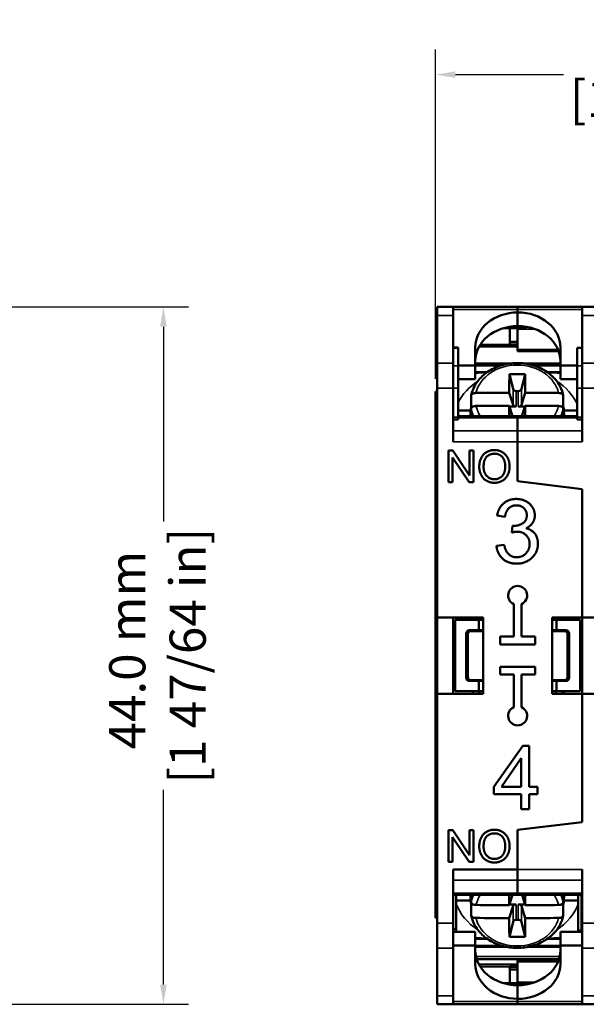
# Model space of a CAD drawing. Units: millimetres. Extents: x 6 to 273, y 3 to 213.
# Drawn here: x 193 to 229, y 88 to 150 of the extents above; entities that cross this region are included whole.
import ezdxf

# ---------------------------------------------------------------- set-up
doc = ezdxf.new("R2010")
doc.units = ezdxf.units.MM
doc.header["$LTSCALE"] = 0.5
for name, color, linetype, lineweight in [('Dimension {c3}', 7, 'Continuous', 25), ('Visible Narrow {c3}', 7, 'Continuous', 35), ('Visible {c3}', 7, 'Continuous', 50)]:
    doc.layers.add(name, color=color, linetype=linetype, lineweight=lineweight)
doc.styles.add('Dim Text {c3}', font='TAHOMA.TTF')
doc.dimstyles.new('OD mm[in] {c3 - mm[in]}', dxfattribs={"dimscale": 0.5, "dimtxt": 4.572, "dimasz": 2.5, "dimexe": 3.175, "dimexo": 1.6002, "dimgap": 0.8, "dimtad": 0, "dimtoh": 1, "dimdec": 1, "dimrnd": 1e-08, "dimzin": 4, "dimdsep": 46, "dimtxsty": 'Dim Text {c3}', "dimcen": 0.09, "dimdle": 10, "dimclrd": 176, "dimclre": 176, "dimclrt": 176, "dimadec": 1, "dimazin": 1, "dimtfac": 1.749781, "dimtofl": 0, "dimtmove": 0, "dimatfit": 3, "dimfxl": 1, "dimtolj": 1, "dimtzin": 4, "dimlwd": -1, "dimlwe": -1, "dimarcsym": 0})

# ---------------------------------------------------------------- blocks, each defined once
blk = doc.blocks.new('*D12')
at = {"layer": 'Defpoints', "color": 0}
for p in [(250.75, 146.4), (219.5, 126.4), (250.75, 126.4)]:
    blk.add_point(p, dxfattribs=at)
at = {"layer": 'Dimension {c3}', "color": 176}
for p, q in [((219.5, 127.2), (219.5, 147.988)), ((250.75, 127.2), (250.75, 147.988)), ((220.75, 146.4), (227.575, 146.4)), ((249.5, 146.4), (244.494, 146.4))]:
    blk.add_line(p, q, dxfattribs=at)
for points in [[(220.75, 146.609), (220.75, 146.192), (219.5, 146.4)], [(249.5, 146.609), (249.5, 146.192), (250.75, 146.4)]]:
    blk.add_solid(points, dxfattribs=at)
at = {"layer": 'Dimension {c3}', "color": 176, "insert": (236.035, 149.824), "char_height": 2.286, "attachment_point": 2, "style": 'Dim Text {c3}'}
blk.add_mtext('\\A1; 31.2 mm\\P[1 15/64 in]', dxfattribs=at)
blk = doc.blocks.new('*D14')
at = {"layer": 'Defpoints', "color": 0}
for p in [(185.329, 131.739), (185.329, 87.739), (202.329, 87.739)]:
    blk.add_point(p, dxfattribs=at)
at = {"layer": 'Dimension {c3}', "color": 176}
for p, q in [((186.129, 131.739), (203.917, 131.739)), ((202.329, 130.489), (202.329, 118.199)), ((202.329, 88.989), (202.329, 101.28)), ((186.129, 87.739), (203.917, 87.739))]:
    blk.add_line(p, q, dxfattribs=at)
for points in [[(202.121, 130.489), (202.538, 130.489), (202.329, 131.739)], [(202.121, 88.989), (202.538, 88.989), (202.329, 87.739)]]:
    blk.add_solid(points, dxfattribs=at)
at = {"layer": 'Dimension {c3}', "color": 176, "insert": (198.906, 109.739), "char_height": 2.286, "attachment_point": 2, "rotation": 90, "style": 'Dim Text {c3}'}
blk.add_mtext('\\A1; 44.0 mm\\P[1 47/64 in]', dxfattribs=at)

msp = doc.modelspace()

# ---------------------------------------------------------------- linework, layer by layer
at = {"layer": 'Visible Narrow {c3}'}
for p, q in [((220.6, 131.209), (219.6, 131.209)), ((220.6, 131.569), (224.675, 131.569)), ((224.675, 131.569), (228.75, 131.569)), ((228.75, 131.209), (229.75, 131.209)), ((224.675, 130.339), (225.785, 130.339)), ((224.675, 129.243), (222.244, 129.243)), ((224.175, 129.377), (222.326, 129.377)), ((220.6, 129.141), (220.93, 129.141)), ((224.675, 129.064), (227.219, 129.064)), ((224.675, 128.967), (227.258, 128.967)), ((228.42, 129.135), (228.75, 129.135)), ((220.6, 128.193), (219.6, 128.193)), ((220.6, 128.035), (220.93, 128.035)), ((222, 128.176), (224.228, 128.176)), ((223.768, 128.089), (222, 128.089)), ((222, 128.026), (223.559, 128.026)), ((225.071, 128.176), (227.375, 128.176)), ((227.375, 128.089), (225.531, 128.089)), ((225.741, 128.026), (227.375, 128.026)), ((228.75, 128.035), (228.42, 128.035)), ((228.75, 128.193), (229.75, 128.193)), ((222.779, 127.642), (222, 127.642)), ((227.375, 127.642), (226.521, 127.642)), ((220.6, 126.617), (219.6, 126.617)), ((220.6, 126.617), (220.93, 126.617)), ((224.385, 126.55), (224.385, 125.555)), ((224.582, 125.46), (224.582, 126.431)), ((224.718, 126.431), (224.718, 125.46)), ((224.915, 125.555), (224.915, 126.55)), ((228.75, 126.617), (228.42, 126.617)), ((228.75, 126.617), (229.75, 126.617)), ((220.93, 124.794), (220.6, 124.794)), ((220.93, 124.739), (224.675, 124.739)), ((228.42, 124.739), (224.675, 124.739)), ((228.75, 124.794), (228.42, 124.794)), ((220.6, 123.931), (224.675, 123.931)), ((228.75, 123.931), (224.675, 123.931)), ((220.6, 123.238), (224.675, 123.238)), ((228.75, 123.238), (224.675, 123.238)), ((221.686, 111.278), (221.625, 111.339)), ((227.725, 111.339), (227.664, 111.278)), ((221.475, 111.189), (221.536, 111.128)), ((227.814, 111.128), (227.875, 111.189)), ((221.536, 108.35), (221.475, 108.289)), ((221.625, 108.139), (221.686, 108.2)), ((227.664, 108.2), (227.725, 108.139)), ((227.875, 108.289), (227.814, 108.35)), ((228.75, 96.255), (224.675, 96.255)), ((220.6, 95.562), (224.675, 95.562)), ((228.75, 95.562), (224.675, 95.562)), ((220.6, 94.754), (224.675, 94.754)), ((228.75, 94.754), (224.675, 94.754)), ((224.385, 93.945), (224.385, 92.95)), ((224.582, 93.068), (224.582, 94.039)), ((224.718, 94.039), (224.718, 93.068)), ((224.915, 92.95), (224.915, 93.945)), ((228.75, 93.295), (228.7, 93.295)), ((220.6, 92.862), (219.6, 92.862)), ((228.7, 93.068), (228.75, 93.068)), ((228.75, 92.862), (229.75, 92.862)), ((222, 91.858), (222.778, 91.858)), ((223.602, 91.459), (222, 91.459)), ((222, 91.394), (223.836, 91.394)), ((224.012, 91.356), (222, 91.356)), ((227.375, 91.356), (225.288, 91.356)), ((225.464, 91.394), (227.375, 91.394)), ((227.375, 91.459), (225.698, 91.459)), ((226.522, 91.858), (227.375, 91.858)), ((220.6, 91.286), (219.6, 91.286)), ((227.329, 90.75), (222.046, 90.75)), ((228.75, 91.286), (229.75, 91.286)), ((222.244, 90.236), (224.675, 90.236)), ((222.326, 90.102), (224.175, 90.102)), ((224.675, 90.512), (227.258, 90.512)), ((224.675, 90.414), (227.219, 90.414)), ((224.675, 89.139), (225.785, 89.139)), ((220.6, 88.269), (219.6, 88.269)), ((228.75, 88.269), (229.75, 88.269)), ((224.675, 87.91), (220.6, 87.91)), ((228.75, 87.91), (224.675, 87.91))]:
    msp.add_line(p, q, dxfattribs=at)
for centre, major_axis, ratio, start_param, end_param in [((224.65, 125.902), (-2.653, 0), 0.819152, 3.33117, 6.093608), ((224.65, 124.477), (-4.015, 0), 0.819152, 5.381204, 5.897214), ((224.65, 124.477), (4.015, 0), 0.819152, 0.351419, 0.901982), ((224.65, 125.73), (-2.95, 0), 0.819152, 0.170314, 0.374481), ((224.65, 125.902), (-2.653, 0), 0.819152, 0.189577, 0.507341), ((224.65, 125.902), (2.653, 0), 0.819152, 5.775844, 6.093608), ((224.65, 125.73), (2.95, 0), 0.819152, 5.908705, 6.112872), ((224.65, 93.769), (-2.95, 0), 0.819121, 5.911532, 6.112872), ((224.65, 93.597), (-2.653, 0), 0.819121, 5.77918, 6.093608), ((224.65, 93.597), (2.653, 0), 0.819121, 0.189577, 0.504005), ((224.65, 93.769), (2.95, 0), 0.819121, 0.170314, 0.371653), ((224.65, 95.022), (-4.015, 0), 0.819121, 0.288019, 0.90191), ((224.65, 95.022), (4.015, 0), 0.819121, 5.381275, 5.995167), ((224.65, 93.597), (2.653, 0), 0.819121, 3.33117, 6.093608)]:
    msp.add_ellipse(centre, major_axis=major_axis, ratio=ratio, start_param=start_param, end_param=end_param, dxfattribs=at)
at = {"layer": 'Visible {c3}'}
for p, q in [((219.6, 131.209), (219.6, 131.739)), ((220.6, 131.739), (219.6, 131.739)), ((220.6, 131.739), (220.6, 131.209)), ((224.675, 131.739), (220.6, 131.739)), ((224.675, 131.739), (224.675, 131.739)), ((224.675, 131.739), (228.75, 131.739)), ((224.675, 131.569), (224.675, 131.739)), ((228.75, 131.739), (224.675, 131.739)), ((228.75, 131.209), (228.75, 131.739)), ((228.75, 131.739), (229.75, 131.739)), ((219.6, 131.209), (219.6, 128.193)), ((220.6, 128.193), (220.6, 131.209)), ((224.675, 131.395), (224.675, 131.569)), ((224.675, 130.535), (224.675, 131.395)), ((228.75, 131.209), (228.75, 128.193)), ((225.18, 130.496), (225.18, 130.407)), ((223.795, 130.407), (225.18, 130.407)), ((224.175, 130.407), (224.175, 129.377)), ((224.675, 130.407), (224.675, 130.339)), ((224.675, 129.064), (224.675, 130.339)), ((224.675, 129.234), (222.24, 129.234)), ((224.675, 129.541), (224.175, 129.541)), ((224.675, 129.377), (224.175, 129.377)), ((220.6, 129.176), (220.93, 129.176)), ((220.93, 129.176), (220.93, 129.141)), ((220.93, 128.035), (220.93, 129.141)), ((222, 129.184), (222, 128.037)), ((224.675, 129.064), (224.675, 128.967)), ((224.675, 128.959), (224.675, 128.967)), ((224.675, 128.959), (227.261, 128.959)), ((227.375, 129.183), (227.375, 128.037)), ((228.42, 129.135), (228.42, 129.17)), ((228.75, 129.17), (228.42, 129.17)), ((228.42, 129.135), (228.42, 128.035)), ((219.6, 126.617), (219.6, 128.193)), ((220.6, 128.193), (220.6, 126.617)), ((222, 128.037), (220.93, 128.037)), ((220.93, 128.035), (220.93, 126.617)), ((222, 128.177), (224.239, 128.177)), ((222, 128.037), (222, 127.176)), ((227.375, 128.177), (225.061, 128.177)), ((227.375, 128.037), (228.42, 128.037)), ((227.375, 128.037), (227.375, 127.176)), ((228.42, 126.617), (228.42, 128.035)), ((228.75, 126.617), (228.75, 128.193)), ((224.151, 127.502), (224.385, 126.55)), ((225.148, 127.502), (224.915, 126.55)), ((220.93, 127.176), (222, 127.176)), ((228.42, 127.176), (227.375, 127.176)), ((219.5, 126.4), (219.5, 93.2)), ((219.5, 126.4), (219.6, 126.4)), ((219.6, 126.617), (219.6, 112.139)), ((220.6, 123.238), (220.6, 126.617)), ((220.93, 124.794), (220.93, 126.617)), ((221.743, 125.46), (221.743, 126.14)), ((224.15, 126.32), (224.385, 125.555)), ((224.718, 126.431), (224.582, 126.431)), ((224.915, 125.555), (225.15, 126.32)), ((227.557, 126.14), (227.557, 125.46)), ((228.42, 126.617), (228.42, 124.794)), ((228.75, 126.617), (228.75, 123.238)), ((224.351, 124.846), (224.15, 125.501)), ((225.15, 125.501), (224.949, 124.846)), ((220.93, 125.214), (221.707, 125.214)), ((221.7, 124.846), (221.7, 125.05)), ((221.743, 125.46), (221.868, 125.46)), ((221.743, 125.321), (221.743, 124.846)), ((224.163, 125.46), (224.582, 125.46)), ((224.718, 125.46), (225.137, 125.46)), ((227.432, 125.46), (227.557, 125.46)), ((227.557, 124.846), (227.557, 125.321)), ((227.593, 125.214), (228.42, 125.214)), ((227.6, 124.846), (227.6, 125.05)), ((220.6, 124.629), (220.93, 124.629)), ((220.93, 124.846), (224.675, 124.846)), ((220.93, 124.794), (220.93, 124.629)), ((224.675, 124.846), (224.675, 124.739)), ((224.675, 124.739), (224.675, 124.846)), ((228.42, 124.846), (224.675, 124.846)), ((224.675, 123.931), (224.675, 124.739)), ((224.675, 124.739), (224.675, 123.931)), ((228.42, 124.629), (228.42, 124.794)), ((228.75, 124.629), (228.42, 124.629)), ((224.675, 123.931), (224.675, 123.238)), ((224.675, 123.238), (224.675, 123.931)), ((224.675, 120.739), (224.675, 123.238)), ((224.675, 123.238), (224.675, 120.739)), ((220.313, 120.675), (220.313, 122.675)), ((220.313, 122.675), (220.585, 122.675)), ((220.585, 122.675), (221.636, 121.105)), ((221.636, 121.105), (221.636, 122.675)), ((221.636, 122.675), (221.89, 122.675)), ((221.89, 122.675), (221.89, 120.675)), ((221.618, 120.675), (220.566, 122.245)), ((220.566, 122.245), (220.566, 120.675)), ((220.566, 120.675), (220.313, 120.675)), ((221.89, 120.675), (221.618, 120.675)), ((224.675, 120.739), (228.75, 120.239)), ((228.75, 120.239), (224.675, 120.739)), ((228.75, 112.139), (228.75, 120.239)), ((228.75, 120.239), (228.75, 112.139)), ((223.874, 118.499), (223.383, 118.588)), ((224.304, 117.505), (224.356, 117.935)), ((223.335, 116.67), (223.826, 116.734)), ((224.425, 110.939), (224.425, 112.994)), ((224.925, 112.994), (224.925, 110.939)), ((219.6, 112.139), (219.6, 107.339)), ((219.6, 112.139), (222.5, 112.139)), ((220.6, 107.339), (220.6, 112.139)), ((220.725, 111.989), (222.225, 111.989)), ((220.725, 107.489), (220.725, 111.989)), ((222.225, 111.989), (222.5, 111.989)), ((222.225, 111.989), (222.225, 111.339)), ((222.275, 112.139), (222.275, 111.989)), ((222.5, 112.139), (222.5, 107.339)), ((226.85, 107.339), (226.85, 112.139)), ((226.85, 112.139), (228.75, 112.139)), ((226.85, 111.989), (227.125, 111.989)), ((227.075, 111.989), (227.075, 112.139)), ((228.625, 111.989), (227.125, 111.989)), ((227.125, 111.989), (227.125, 111.339)), ((228.625, 107.489), (228.625, 111.989)), ((228.75, 112.139), (228.75, 107.339)), ((228.75, 112.139), (229.75, 112.139)), ((222.225, 111.339), (221.625, 111.339)), ((221.686, 111.278), (222.5, 111.278)), ((222.5, 111.339), (222.225, 111.339)), ((227.125, 111.339), (226.85, 111.339)), ((226.85, 111.278), (227.664, 111.278)), ((227.125, 111.339), (227.725, 111.339)), ((228.75, 111.213), (228.625, 111.241)), ((221.425, 111.139), (221.425, 108.339)), ((221.475, 111.189), (221.475, 108.289)), ((221.536, 108.35), (221.536, 111.128)), ((223.575, 110.439), (223.575, 110.939)), ((223.575, 110.939), (224.425, 110.939)), ((224.925, 110.939), (225.775, 110.939)), ((225.775, 110.939), (225.775, 110.439)), ((227.814, 111.128), (227.814, 108.35)), ((227.875, 108.289), (227.875, 111.189)), ((227.925, 111.139), (227.925, 108.339)), ((225.775, 110.439), (223.575, 110.439)), ((223.575, 109.039), (225.775, 109.039)), ((223.575, 108.539), (223.575, 109.039)), ((225.775, 109.039), (225.775, 108.539)), ((221.625, 108.139), (222.225, 108.139)), ((222.5, 108.2), (221.686, 108.2)), ((222.225, 108.139), (222.5, 108.139)), ((222.225, 108.139), (222.225, 107.489)), ((224.425, 108.539), (223.575, 108.539)), ((224.425, 106.485), (224.425, 108.539)), ((225.775, 108.539), (224.925, 108.539)), ((224.925, 108.539), (224.925, 106.485)), ((227.664, 108.2), (226.85, 108.2)), ((226.85, 108.139), (227.125, 108.139)), ((227.725, 108.139), (227.125, 108.139)), ((227.125, 108.139), (227.125, 107.489)), ((228.625, 108.359), (228.75, 108.387)), ((222.225, 107.489), (220.725, 107.489)), ((222.5, 107.489), (222.225, 107.489)), ((222.275, 107.489), (222.275, 107.339)), ((227.125, 107.489), (226.85, 107.489)), ((227.075, 107.339), (227.075, 107.489)), ((227.125, 107.489), (228.625, 107.489)), ((219.6, 107.339), (219.6, 92.862)), ((222.5, 107.339), (219.6, 107.339)), ((228.75, 107.339), (226.85, 107.339)), ((228.75, 99.239), (228.75, 107.339)), ((228.75, 107.339), (228.75, 99.239)), ((228.75, 107.339), (229.75, 107.339)), ((223.17, 101.46), (224.993, 104.051)), ((224.993, 104.051), (225.396, 104.051)), ((225.396, 104.051), (225.396, 101.46)), ((224.905, 103.264), (223.652, 101.46)), ((224.905, 101.46), (224.905, 103.264)), ((223.17, 101.008), (223.17, 101.46)), ((223.652, 101.46), (224.905, 101.46)), ((225.396, 101.46), (225.935, 101.46)), ((225.935, 101.46), (225.935, 101.008)), ((224.905, 101.008), (223.17, 101.008)), ((224.905, 100.051), (224.905, 101.008)), ((225.935, 101.008), (225.396, 101.008)), ((225.396, 101.008), (225.396, 100.051)), ((225.396, 100.051), (224.905, 100.051)), ((228.75, 99.239), (224.675, 98.739)), ((224.675, 98.739), (228.75, 99.239)), ((220.313, 96.719), (220.313, 98.719)), ((220.313, 98.719), (220.585, 98.719)), ((221.618, 96.719), (220.566, 98.289)), ((220.566, 98.289), (220.566, 96.719)), ((220.585, 98.719), (221.636, 97.149)), ((221.636, 97.149), (221.636, 98.719)), ((221.636, 98.719), (221.89, 98.719)), ((221.89, 98.719), (221.89, 96.719)), ((224.675, 96.24), (224.675, 98.739)), ((224.675, 98.739), (224.675, 96.255)), ((220.566, 96.719), (220.313, 96.719)), ((221.89, 96.719), (221.618, 96.719)), ((220.6, 92.862), (220.6, 96.24)), ((220.6, 96.24), (224.675, 96.24)), ((224.675, 96.24), (224.675, 95.562)), ((228.75, 96.255), (228.75, 92.862)), ((224.675, 94.754), (224.675, 95.562)), ((224.675, 95.562), (224.675, 94.754)), ((220.6, 94.646), (224.675, 94.646)), ((220.8, 94.646), (220.8, 94.285)), ((221.7, 94.646), (221.7, 94.449)), ((221.743, 94.646), (221.743, 94.178)), ((224.15, 93.999), (224.349, 94.646)), ((224.675, 94.754), (224.675, 94.646)), ((224.675, 94.646), (224.675, 94.754)), ((228.75, 94.646), (224.675, 94.646)), ((224.951, 94.646), (225.15, 93.999)), ((227.557, 94.178), (227.557, 94.646)), ((227.6, 94.646), (227.6, 94.449)), ((228.5, 94.285), (228.5, 94.646)), ((228.7, 92.398), (228.7, 94.646)), ((220.8, 94.285), (220.8, 94.088)), ((221.707, 94.285), (220.8, 94.285)), ((221.743, 93.359), (221.743, 94.039)), ((221.868, 94.039), (221.743, 94.039)), ((224.385, 93.945), (224.15, 93.179)), ((224.582, 94.039), (224.163, 94.039)), ((225.137, 94.039), (224.718, 94.039)), ((225.15, 93.179), (224.915, 93.945)), ((227.557, 94.039), (227.432, 94.039)), ((227.557, 94.039), (227.557, 93.359)), ((228.5, 94.285), (227.593, 94.285)), ((228.5, 94.088), (228.5, 94.285)), ((219.6, 93.2), (219.5, 93.2)), ((228.7, 93.539), (228.75, 93.539)), ((219.6, 91.286), (219.6, 92.862)), ((220.6, 92.862), (220.6, 91.286)), ((224.151, 91.997), (224.385, 92.95)), ((224.582, 93.068), (224.718, 93.068)), ((225.148, 91.997), (224.915, 92.95)), ((228.75, 91.286), (228.75, 92.862)), ((220.6, 92.484), (220.8, 92.484)), ((220.6, 92.302), (222, 92.302)), ((222, 91.442), (222, 92.302)), ((228.75, 92.302), (227.375, 92.302)), ((227.375, 91.442), (227.375, 92.302)), ((228.75, 92.398), (228.5, 92.398)), ((228.7, 92.539), (228.75, 92.539)), ((222, 91.442), (220.6, 91.442)), ((222, 90.295), (222, 91.442)), ((222, 91.356), (224.013, 91.356)), ((225.287, 91.356), (227.375, 91.356)), ((227.375, 91.442), (228.75, 91.442)), ((227.375, 90.295), (227.375, 91.442)), ((219.6, 91.286), (219.6, 88.269)), ((220.6, 88.269), (220.6, 91.286)), ((228.75, 91.286), (228.75, 88.269)), ((222.091, 90.585), (227.283, 90.585)), ((224.675, 90.244), (222.24, 90.244)), ((224.675, 90.102), (224.175, 90.102)), ((224.175, 90.102), (224.175, 89.072)), ((224.675, 90.52), (224.675, 90.512)), ((227.261, 90.52), (224.675, 90.52)), ((224.675, 90.414), (224.675, 90.512)), ((224.675, 90.414), (224.675, 89.139)), ((224.175, 89.938), (224.675, 89.938)), ((225.18, 89.072), (223.795, 89.072)), ((224.675, 89.072), (224.675, 89.139)), ((224.675, 88.944), (224.675, 88.083)), ((225.18, 89.072), (225.18, 88.983)), ((219.6, 87.739), (219.6, 88.269)), ((220.6, 88.269), (220.6, 87.739)), ((228.75, 87.739), (228.75, 88.269)), ((220.6, 87.739), (219.6, 87.739)), ((220.6, 87.739), (224.675, 87.739)), ((224.675, 88.083), (224.675, 87.91)), ((224.675, 87.739), (224.675, 87.91)), ((224.675, 87.739), (224.675, 87.739)), ((224.675, 87.739), (228.75, 87.739)), ((224.675, 87.739), (228.75, 87.739)), ((228.75, 87.739), (229.75, 87.739))]:
    msp.add_line(p, q, dxfattribs=at)
for centre, radius, start, end in [((224.675, 113.539), 0.6, 294.62432, 245.37568), ((235.125, 109.8), 8, 162.99918, 164.11929), ((221.625, 111.139), 0.2, 90, 180), ((227.725, 111.139), 0.2, 0, 90), ((221.625, 108.339), 0.2, 180, 270), ((227.725, 108.339), 0.2, 270, 0), ((235.125, 109.8), 8, 196.79, 197.91554), ((224.675, 105.939), 0.6, 114.62432, 65.37568)]:
    msp.add_arc(centre, radius, start, end, dxfattribs=at)
for centre, major_axis, ratio, start_param, end_param in [((224.7, 129.184), (-2.7, 0), 0.819152, 4.721648, 6.283185), ((224.675, 129.183), (2.7, 0), 0.819152, 0, 1.570796), ((224.7, 128.323), (-2.7, 0), 0.819152, 4.721648, 6.283185), ((224.675, 128.323), (2.7, 0), 0.819152, 0, 1.570796), ((265.207, -7.646), (-23.791, 235.24), 0.142244, 0.944479, 0.950605), ((224.65, -39.859), (236.684, 0), 0.707107, 1.56869, 1.572903), ((184.092, -7.646), (-23.791, -235.24), 0.142244, 2.190988, 2.197114), ((224.65, -11.338), (239.999, 0), 0.573576, 1.572879, 1.581654), ((224.582, 126.575), (0.2, 0), 0.718015, 3.316126, 4.712389), ((224.718, 126.575), (0.2, 0), 0.718015, 4.712389, 6.108652), ((224.65, -11.338), (239.999, 0), 0.573576, 1.559939, 1.568714), ((224.65, -12.157), (-239.999, 0), 0.573576, 4.714472, 4.723247), ((265.207, -7.646), (-23.791, 235.24), 0.142244, 0.954834, 0.958203), ((224.582, 125.575), (-0.2, 0), 0.573576, 0.174533, 1.570796), ((224.718, 125.575), (0.2, 0), 0.573576, 4.712389, 6.108652), ((184.092, -7.646), (-23.791, -235.24), 0.142244, 2.183389, 2.186758), ((224.65, -12.157), (-239.999, 0), 0.573576, 4.701531, 4.710306), ((224.65, 125.05), (-2.95, 0), 0.819152, 6.112872, 6.367722), ((224.65, 125.05), (2.95, 0), 0.819152, 6.198648, 6.453499), ((221.625, 111.189), (-0.106, 0.106), 0.999695, 5.497939, 7.068431), ((221.686, 111.128), (-0.106, 0.106), 0.999695, 5.497939, 7.068431), ((227.664, 111.128), (0.106, 0.106), 0.999695, 5.497939, 7.068431), ((227.725, 111.189), (0.106, 0.106), 0.999695, 5.497939, 7.068431), ((221.625, 108.289), (-0.106, -0.106), 0.999695, 5.497939, 7.068431), ((221.686, 108.35), (-0.106, -0.106), 0.999695, 5.497939, 7.068431), ((227.664, 108.35), (0.106, -0.106), 0.999695, 5.497939, 7.068431), ((227.725, 108.289), (0.106, -0.106), 0.999695, 5.497939, 7.068431), ((224.65, 94.449), (-2.95, 0), 0.819121, 6.201323, 6.453499), ((265.207, 227.155), (23.793, 235.24), 0.142239, 2.183476, 2.186812), ((184.092, 227.155), (23.793, -235.24), 0.142239, 0.95478, 0.958117), ((224.65, 94.449), (2.95, 0), 0.819121, 6.112872, 6.365047), ((224.65, 231.667), (239.999, 0), 0.573621, 4.701531, 4.710306), ((224.582, 93.925), (-0.2, 0), 0.573621, 4.712389, 6.108652), ((224.718, 93.925), (0.2, 0), 0.573621, 0.174533, 1.570796), ((224.65, 231.667), (239.999, 0), 0.573621, 4.714472, 4.723247), ((224.65, 230.848), (-239.999, 0), 0.573621, 1.559939, 1.568714), ((265.207, 227.155), (23.793, 235.24), 0.142239, 2.191042, 2.197168), ((224.582, 92.925), (-0.2, 0), 0.718054, 4.712389, 6.108652), ((224.718, 92.925), (-0.2, 0), 0.718054, 3.316126, 4.712389), ((184.092, 227.155), (23.793, -235.24), 0.142239, 0.944424, 0.950551), ((224.65, 230.848), (-239.999, 0), 0.573621, 1.572879, 1.581654), ((224.65, 259.367), (-236.684, 0), 0.707145, 1.56869, 1.572903), ((224.7, 91.155), (-2.7, 0), 0.819152, 0, 1.561537), ((224.675, 91.155), (2.7, 0), 0.819152, 4.712389, 6.283185), ((224.7, 90.295), (-2.7, 0), 0.819152, 0, 1.561537), ((224.675, 90.295), (2.7, 0), 0.819152, 4.712389, 6.283185)]:
    msp.add_ellipse(centre, major_axis=major_axis, ratio=ratio, start_param=start_param, end_param=end_param, dxfattribs=at)
for points, knots in [([(221.745, 126.16), (221.798, 126.415), (221.9, 126.662), (222.189, 127.12), (222.379, 127.33), (222.829, 127.694), (223.091, 127.845), (223.66, 128.073), (223.968, 128.149), (224.596, 128.215), (224.917, 128.205), (225.54, 128.101), (225.842, 128.007), (226.395, 127.742), (226.646, 127.571), (227.068, 127.172), (227.241, 126.944), (227.453, 126.525), (227.516, 126.345), (227.555, 126.16)], [1.741232, 1.741232, 1.741232, 1.741232, 2.048321, 2.048321, 2.363358, 2.363358, 2.686529, 2.686529, 3.013992, 3.013992, 3.342814, 3.342814, 3.671491, 3.671491, 3.998298, 3.998298, 4.319778, 4.319778, 4.541953, 4.541953, 4.541953, 4.541953]), ([(221.743, 126.14), (221.743, 126.161), (221.751, 126.186), (221.78, 126.225), (221.805, 126.246), (221.858, 126.276), (221.895, 126.291), (221.964, 126.307), (222.007, 126.312), (222.044, 126.312)], [0, 0, 0, 0, 0.01105188, 0.01105188, 0.02218669, 0.02218669, 0.03343458, 0.03343458, 0.04446347, 0.04446347, 0.04446347, 0.04446347]), ([(227.256, 126.312), (227.293, 126.312), (227.336, 126.307), (227.405, 126.291), (227.442, 126.276), (227.495, 126.246), (227.52, 126.225), (227.549, 126.186), (227.557, 126.161), (227.557, 126.14)], [-0.04446347, -0.04446347, -0.04446347, -0.04446347, -0.03343458, -0.03343458, -0.02218669, -0.02218669, -0.01105188, -0.01105188, 0, 0, 0, 0]), ([(222.044, 125.493), (222.007, 125.493), (221.964, 125.488), (221.895, 125.471), (221.858, 125.457), (221.805, 125.427), (221.78, 125.406), (221.751, 125.367), (221.743, 125.342), (221.743, 125.321)], [-0.04446347, -0.04446347, -0.04446347, -0.04446347, -0.03343458, -0.03343458, -0.02218669, -0.02218669, -0.01105188, -0.01105188, 0, 0, 0, 0]), ([(227.557, 125.321), (227.557, 125.342), (227.549, 125.367), (227.52, 125.406), (227.495, 125.427), (227.442, 125.457), (227.405, 125.471), (227.336, 125.488), (227.293, 125.493), (227.256, 125.493)], [0, 0, 0, 0, 0.01105188, 0.01105188, 0.02218669, 0.02218669, 0.03343458, 0.03343458, 0.04446347, 0.04446347, 0.04446347, 0.04446347]), ([(221.853, 107.339), (221.851, 107.353), (221.85, 107.366), (221.854, 107.413), (221.866, 107.446), (221.886, 107.478), (221.89, 107.484), (221.895, 107.489)], [4.4546535, 4.4546535, 4.4546535, 4.4546535, 4.46168479, 4.46168479, 4.47939773, 4.47939773, 4.48378439, 4.48378439, 4.48378439, 4.48378439]), ([(222.275, 107.393), (222.256, 107.387), (222.238, 107.381), (222.193, 107.364), (222.169, 107.353), (222.148, 107.342), (222.146, 107.341), (222.143, 107.339)], [1.44316514, 1.44316514, 1.44316514, 1.44316514, 1.4539475, 1.4539475, 1.47378401, 1.47378401, 1.47660338, 1.47660338, 1.47660338, 1.47660338]), ([(220.8, 94.088), (220.8, 93.556), (220.8, 92.938), (220.8, 92.469), (220.8, 92.377), (220.8, 92.303)], [0.1069328, 0.1069328, 0.1069328, 0.1069328, 0.3020183, 0.3020183, 0.350472, 0.350472, 0.350472, 0.350472]), ([(221.743, 94.178), (221.743, 94.157), (221.751, 94.132), (221.78, 94.093), (221.805, 94.072), (221.858, 94.042), (221.895, 94.028), (221.964, 94.012), (222.007, 94.007), (222.044, 94.006)], [0, 0, 0, 0, 0.01105188, 0.01105188, 0.02218669, 0.02218669, 0.03343458, 0.03343458, 0.04446347, 0.04446347, 0.04446347, 0.04446347]), ([(227.256, 94.006), (227.293, 94.007), (227.336, 94.012), (227.405, 94.028), (227.442, 94.042), (227.495, 94.072), (227.52, 94.093), (227.549, 94.132), (227.557, 94.157), (227.557, 94.178)], [-0.04446347, -0.04446347, -0.04446347, -0.04446347, -0.03343458, -0.03343458, -0.02218669, -0.02218669, -0.01105188, -0.01105188, 0, 0, 0, 0]), ([(228.5, 92.303), (228.5, 92.377), (228.5, 92.469), (228.5, 92.938), (228.5, 93.556), (228.5, 94.088)], [-0.350472, -0.350472, -0.350472, -0.350472, -0.3020183, -0.3020183, -0.1069328, -0.1069328, -0.1069328, -0.1069328]), ([(222.044, 93.187), (222.007, 93.188), (221.964, 93.193), (221.895, 93.209), (221.858, 93.223), (221.805, 93.253), (221.78, 93.274), (221.751, 93.313), (221.743, 93.338), (221.743, 93.359)], [-0.04446347, -0.04446347, -0.04446347, -0.04446347, -0.03343458, -0.03343458, -0.02218669, -0.02218669, -0.01105188, -0.01105188, 0, 0, 0, 0]), ([(227.555, 93.339), (227.501, 93.084), (227.4, 92.837), (227.111, 92.379), (226.921, 92.169), (226.471, 91.806), (226.209, 91.654), (225.64, 91.426), (225.332, 91.351), (224.703, 91.284), (224.382, 91.294), (223.759, 91.398), (223.458, 91.493), (222.905, 91.758), (222.654, 91.928), (222.232, 92.327), (222.059, 92.555), (221.847, 92.974), (221.783, 93.154), (221.745, 93.339)], [1.741232, 1.741232, 1.741232, 1.741232, 2.048319, 2.048319, 2.363355, 2.363355, 2.686527, 2.686527, 3.013991, 3.013991, 3.342814, 3.342814, 3.671493, 3.671493, 3.998301, 3.998301, 4.319781, 4.319781, 4.541953, 4.541953, 4.541953, 4.541953]), ([(227.557, 93.359), (227.557, 93.338), (227.549, 93.313), (227.52, 93.274), (227.495, 93.253), (227.442, 93.223), (227.405, 93.209), (227.336, 93.193), (227.293, 93.188), (227.256, 93.187)], [0, 0, 0, 0, 0.01105188, 0.01105188, 0.02218669, 0.02218669, 0.03343458, 0.03343458, 0.04446347, 0.04446347, 0.04446347, 0.04446347])]:
    msp.add_open_spline(points, degree=3, knots=knots, dxfattribs=at)
for points, degree in [([(222.746, 127.618), (222.496, 127.608), (222.243, 127.592), (222, 127.565)], 3), ([(227.374, 127.556), (227.11, 127.588), (226.83, 127.607), (226.553, 127.618)], 3), ([(222.254, 121.649), (222.254, 122.148), (222.789, 122.71), (223.211, 122.71)], 2), ([(223.213, 122.483), (222.932, 122.483), (222.527, 122.097), (222.527, 121.646)], 2), ([(223.211, 122.71), (223.489, 122.71), (223.934, 122.445), (224.167, 121.972), (224.167, 121.672)], 2), ([(223.894, 121.675), (223.894, 121.919), (223.729, 122.283), (223.411, 122.483), (223.213, 122.483)], 2), ([(223.211, 120.642), (222.928, 120.642), (222.483, 120.914), (222.254, 121.385), (222.254, 121.649)], 2), ([(222.527, 121.646), (222.527, 121.285), (222.915, 120.869), (223.21, 120.869)], 2), ([(223.21, 120.869), (223.508, 120.869), (223.894, 121.288), (223.894, 121.675)], 2), ([(224.167, 121.672), (224.167, 121.369), (223.922, 120.889), (223.47, 120.642), (223.211, 120.642)], 2), ([(223.383, 118.588), (223.475, 119.082), (224.112, 119.624), (224.588, 119.624)], 2), ([(224.588, 119.624), (224.914, 119.624), (225.466, 119.344), (225.758, 118.859), (225.758, 118.588)], 2), ([(224.597, 119.222), (224.31, 119.222), (223.929, 118.862), (223.874, 118.499)], 2), ([(225.252, 118.597), (225.252, 118.868), (224.886, 119.222), (224.597, 119.222)], 2), ([(224.435, 117.929), (224.749, 117.929), (225.252, 118.258), (225.252, 118.597)], 2), ([(225.758, 118.588), (225.758, 118.328), (225.481, 117.902), (225.207, 117.777)], 2), ([(224.649, 117.56), (224.511, 117.56), (224.304, 117.505)], 2), ([(224.356, 117.935), (224.408, 117.929), (224.435, 117.929)], 2), ([(225.432, 116.783), (225.432, 117.121), (224.99, 117.56), (224.649, 117.56)], 2), ([(225.207, 117.777), (225.563, 117.694), (225.954, 117.179), (225.954, 116.792)], 2), ([(224.606, 115.542), (224.079, 115.542), (223.383, 116.17), (223.335, 116.67)], 2), ([(223.826, 116.734), (223.911, 116.316), (224.316, 115.947), (224.609, 115.947)], 2), ([(225.954, 116.792), (225.954, 116.271), (225.188, 115.542), (224.606, 115.542)], 2), ([(224.609, 115.947), (224.957, 115.947), (225.432, 116.429), (225.432, 116.783)], 2), ([(227.534, 111.989), (227.549, 112.039), (227.564, 112.089), (227.579, 112.139)], 3), ([(227.618, 107.339), (227.602, 107.389), (227.586, 107.439), (227.57, 107.489)], 3), ([(222.254, 97.693), (222.254, 98.192), (222.789, 98.754), (223.211, 98.754)], 2), ([(223.213, 98.527), (222.932, 98.527), (222.527, 98.141), (222.527, 97.69)], 2), ([(223.211, 98.754), (223.489, 98.754), (223.934, 98.489), (224.167, 98.016), (224.167, 97.716)], 2), ([(223.894, 97.719), (223.894, 97.963), (223.729, 98.327), (223.411, 98.527), (223.213, 98.527)], 2), ([(223.211, 96.685), (222.928, 96.685), (222.483, 96.958), (222.254, 97.429), (222.254, 97.693)], 2), ([(222.527, 97.69), (222.527, 97.329), (222.915, 96.913), (223.21, 96.913)], 2), ([(223.21, 96.913), (223.508, 96.913), (223.894, 97.332), (223.894, 97.719)], 2), ([(224.167, 97.716), (224.167, 97.413), (223.922, 96.932), (223.47, 96.685), (223.211, 96.685)], 2), ([(220.8, 92.302), (220.8, 92.302), (220.8, 92.303), (220.8, 92.303)], 3), ([(228.5, 92.303), (228.5, 92.303), (228.5, 92.303), (228.5, 92.302)], 3), ([(222, 91.935), (222.243, 91.908), (222.496, 91.892), (222.746, 91.882)], 3), ([(226.554, 91.882), (226.83, 91.893), (227.11, 91.911), (227.374, 91.943)], 3)]:
    msp.add_open_spline(points, degree=degree, dxfattribs=at)

# ---------------------------------------------------------------- dimensions: what is measured, and where the dimension line sits
at = {"layer": 'Dimension {c3}', "color": 176}
for base, p1, p2, angle, text, picture, middle in [((250.749900492, 146.400193543), (219.499900492, 126.400193543), (250.749900492, 126.400193543), 180, ' <> mm\\X[1 15/64 in]', '*D12', (236.0347559, 146.400193543)), ((202.329, 87.739), (185.329, 131.739), (185.329, 87.739), 90, ' <> mm\\X[1 47/64 in]', '*D14', (202.329, 109.739))]:
    dim = msp.add_linear_dim(base=base, p1=p1, p2=p2, angle=angle, text=text, dimstyle='OD mm[in] {c3 - mm[in]}', override={"dimtoh": 0, "dimdec": 1, "dimpost": '', "dimtp": 0, "dimtm": 0, "dimtdec": 2, "dimatfit": 1, "dimtvp": -0.25}, dxfattribs=at)
    dim.commit()
    dim.dimension.update_dxf_attribs({"geometry": picture, "text_midpoint": middle, "dimtype": 160})

doc.saveas('drawing.dxf')
